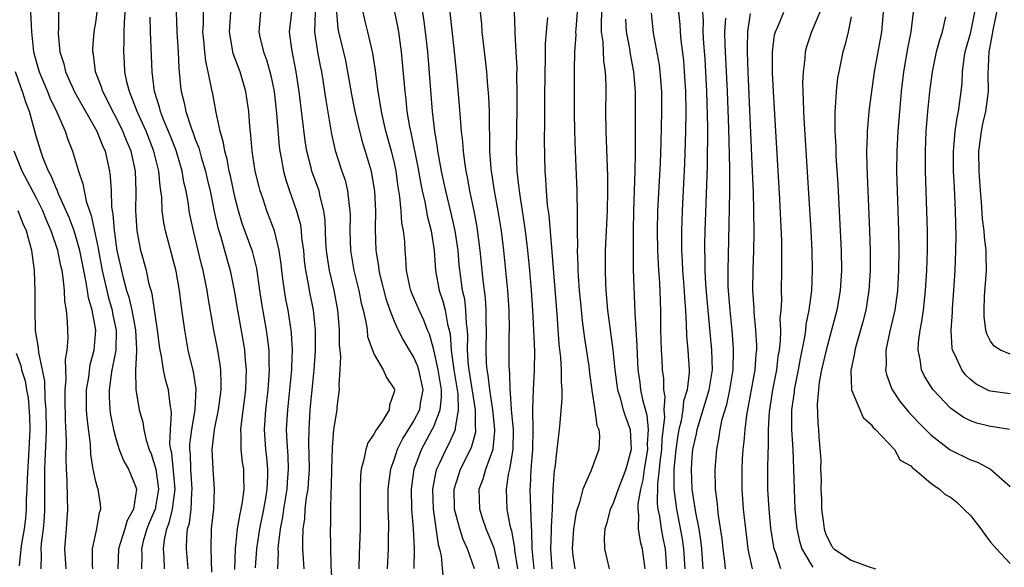
# Model space of a CAD drawing. Units: inches. Extents: x 2622000 to 2625000, y 1518000 to 1521000.
# Drawn here: x 2622149 to 2622248, y 1518589 to 1518644 of the extents above; entities that cross this region are included whole.
import ezdxf

# ---------------------------------------------------------------- set-up
doc = ezdxf.new("R2010")
doc.units = ezdxf.units.IN
doc.header["$MEASUREMENT"] = 0
doc.layers.add('LD26221518_2ft', color=140, linetype='Continuous')

msp = doc.modelspace()

# ---------------------------------------------------------------- linework, layer by layer
at = {"layer": 'LD26221518_2ft'}
for points, elevation in [([(2622186.645, 1518647), (2622187.387, 1518643.387), (2622187.446, 1518643), (2622187.711, 1518641), (2622188.074, 1518637), (2622188.188, 1518636.189), (2622188.306, 1518635), (2622188.555, 1518633.445), (2622188.718, 1518632.718), (2622189.4, 1518629.401), (2622189.695, 1518627.695), (2622189.839, 1518627), (2622190.095, 1518625.905), (2622190.369, 1518624.369), (2622190.733, 1518623), (2622190.757, 1518622.757), (2622191.044, 1518621), (2622191.174, 1518619), (2622191.53, 1518617), (2622191.919, 1518615.919), (2622192.146, 1518615), (2622192.392, 1518613.608), (2622192.562, 1518613), (2622192.643, 1518612.643), (2622192.746, 1518611), (2622193.019, 1518609), (2622193.407, 1518606.593), (2622193.471, 1518605), (2622193.137, 1518603.137), (2622193.139, 1518603), (2622193.11, 1518602.89), (2622192.492, 1518601.508), (2622192.198, 1518601), (2622191.554, 1518599.554), (2622191.286, 1518599), (2622191.222, 1518598.778), (2622190.888, 1518597), (2622190.924, 1518595), (2622191.454, 1518591.454), (2622191.591, 1518591), (2622191.74, 1518590.26), (2622191.933, 1518587.933)], 7966), ([(2622205.471, 1518645.471), (2622205.279, 1518643.279), (2622205.269, 1518643), (2622205.281, 1518642.719), (2622205.172, 1518641), (2622205.132, 1518639.132), (2622205.135, 1518634.865), (2622205.154, 1518633), (2622205.213, 1518631), (2622205.401, 1518627), (2622205.395, 1518626.606), (2622205.429, 1518625), (2622205.438, 1518623.438), (2622205.414, 1518623), (2622205.448, 1518621.448), (2622205.431, 1518621), (2622205.508, 1518619.508), (2622205.509, 1518619), (2622205.537, 1518618.463), (2622205.644, 1518617), (2622205.76, 1518615.76), (2622205.946, 1518613.946), (2622206.17, 1518612.17), (2622206.607, 1518609.393), (2622206.684, 1518608.683), (2622206.914, 1518607), (2622206.914, 1518606.914), (2622207.2, 1518605), (2622207.408, 1518603.408), (2622207.603, 1518603), (2622207.673, 1518602.327), (2622207.609, 1518601), (2622206.799, 1518598.8), (2622206.001, 1518597), (2622205.665, 1518595.666), (2622205.414, 1518595), (2622205.326, 1518594.674), (2622205.045, 1518593), (2622204.924, 1518591), (2622205, 1518590.326), (2622205.203, 1518589)], 7954), ([(2622150.412, 1518645), (2622150.516, 1518643), (2622150.745, 1518641), (2622151, 1518640.032), (2622151.297, 1518639), (2622152.137, 1518637), (2622152.376, 1518636.376), (2622153.089, 1518634.911), (2622153.906, 1518633), (2622154.176, 1518632.176), (2622154.643, 1518631), (2622155.253, 1518629), (2622155.709, 1518627.708), (2622155.816, 1518627), (2622156.029, 1518625.971), (2622156.359, 1518625), (2622156.538, 1518624.538), (2622157.231, 1518621.231), (2622157.26, 1518621), (2622157.64, 1518619), (2622158.267, 1518616.267), (2622158.641, 1518615), (2622158.689, 1518614.689), (2622159.049, 1518613), (2622159.009, 1518610.991), (2622158.688, 1518609.312), (2622158.614, 1518609), (2622158.534, 1518608.533), (2622158.331, 1518607), (2622158.339, 1518606.339), (2622158.421, 1518605), (2622158.487, 1518604.488), (2622158.779, 1518603), (2622159, 1518602.108), (2622159.35, 1518601), (2622159.81, 1518599.81), (2622160.279, 1518599), (2622161, 1518597.298), (2622161.078, 1518597), (2622161, 1518596.341), (2622160.796, 1518595), (2622160.149, 1518593.851), (2622159.91, 1518593), (2622159.291, 1518591), (2622159.211, 1518589)], 7992), ([(2622153.259, 1518645), (2622153.231, 1518643.231), (2622153.204, 1518643), (2622153.201, 1518642.799), (2622153.382, 1518641), (2622153.781, 1518639.781), (2622153.939, 1518639), (2622154.893, 1518636.893), (2622157.092, 1518633), (2622157.626, 1518631.626), (2622157.924, 1518631), (2622158.374, 1518629), (2622158.459, 1518628.459), (2622158.53, 1518627), (2622158.58, 1518625.421), (2622158.65, 1518625), (2622158.715, 1518624.716), (2622158.836, 1518623), (2622158.865, 1518622.865), (2622159, 1518621.763), (2622159.118, 1518621), (2622159.745, 1518618.255), (2622160.102, 1518617), (2622160.322, 1518616.322), (2622160.623, 1518615), (2622160.985, 1518613), (2622161.078, 1518611.078), (2622161.098, 1518610.902), (2622160.986, 1518608.987), (2622161.013, 1518607.013), (2622161.374, 1518605), (2622161.735, 1518603.736), (2622161.835, 1518603), (2622162.076, 1518601.924), (2622162.369, 1518601), (2622162.556, 1518600.556), (2622163.031, 1518599.031), (2622163.292, 1518597), (2622162.955, 1518595), (2622162.375, 1518593.625), (2622162.132, 1518593), (2622161.779, 1518591.779), (2622161.596, 1518591), (2622161.617, 1518590.383), (2622161.585, 1518589)], 7990), ([(2622163.924, 1518589), (2622163.882, 1518590.118), (2622163.813, 1518591), (2622163.909, 1518591.909), (2622164.14, 1518593), (2622164.385, 1518593.615), (2622164.721, 1518595), (2622164.974, 1518597), (2622164.631, 1518600.631), (2622164.539, 1518601), (2622164.462, 1518601.538), (2622164.51, 1518603), (2622164.619, 1518604.619), (2622164.571, 1518605), (2622164.476, 1518605.525), (2622164.312, 1518607), (2622164.025, 1518608.025), (2622163.824, 1518609), (2622163.617, 1518610.383), (2622163.477, 1518611), (2622163.411, 1518611.411), (2622163.214, 1518613), (2622162.659, 1518616.659), (2622162.378, 1518617.623), (2622162.083, 1518619), (2622161.543, 1518621), (2622161.146, 1518623), (2622161.017, 1518625), (2622161.052, 1518626.948), (2622160.985, 1518629), (2622160.552, 1518631), (2622160.087, 1518632.087), (2622159.731, 1518633), (2622159, 1518634.46), (2622158.7, 1518635), (2622158.155, 1518636.155), (2622157.697, 1518637), (2622157.546, 1518637.546), (2622156.972, 1518639), (2622156.753, 1518640.753), (2622156.693, 1518641), (2622156.696, 1518641.304), (2622156.848, 1518643), (2622157, 1518643.951), (2622157.135, 1518645)], 7988), ([(2622166.287, 1518589), (2622166.125, 1518591), (2622166.144, 1518592.144), (2622166.232, 1518593), (2622166.41, 1518593.591), (2622166.59, 1518595), (2622166.661, 1518596.661), (2622166.703, 1518597), (2622166.545, 1518599), (2622166.51, 1518600.51), (2622166.458, 1518601), (2622166.471, 1518601.529), (2622166.663, 1518603), (2622166.997, 1518604.997), (2622167.082, 1518607.082), (2622166.821, 1518608.821), (2622166.305, 1518611), (2622165.938, 1518613), (2622165.584, 1518615.584), (2622165.411, 1518617), (2622165.066, 1518618.934), (2622164.008, 1518623), (2622163.837, 1518623.837), (2622163.683, 1518625), (2622163.628, 1518626.372), (2622163.554, 1518627), (2622163.473, 1518627.473), (2622163.353, 1518629), (2622162.85, 1518631), (2622162.056, 1518633), (2622161.152, 1518635), (2622160.571, 1518636.571), (2622160.376, 1518637), (2622160.159, 1518637.84), (2622159.93, 1518639), (2622159.884, 1518639.884), (2622159.803, 1518641), (2622159.852, 1518642.148), (2622159.844, 1518643), (2622159.874, 1518643.874), (2622159.965, 1518645)], 7986), ([(2622168.664, 1518588.664), (2622168.593, 1518591), (2622168.629, 1518593), (2622168.683, 1518593.317), (2622168.875, 1518595), (2622168.954, 1518597), (2622168.796, 1518599), (2622168.716, 1518601), (2622168.753, 1518601.246), (2622168.933, 1518603), (2622169.336, 1518605), (2622169.603, 1518607), (2622169.616, 1518607.616), (2622169.568, 1518609), (2622169.51, 1518609.51), (2622169.27, 1518611), (2622168.881, 1518613), (2622168.297, 1518616.298), (2622168.199, 1518617), (2622167.785, 1518619), (2622167.618, 1518619.618), (2622166.81, 1518623), (2622166.491, 1518624.491), (2622166.397, 1518625), (2622166.311, 1518625.689), (2622166.074, 1518627), (2622165.87, 1518627.87), (2622165.693, 1518629), (2622165.069, 1518631.069), (2622164.512, 1518632.512), (2622163.824, 1518634.176), (2622163.511, 1518635), (2622163.417, 1518635.417), (2622162.906, 1518637), (2622162.662, 1518639), (2622162.584, 1518641.416), (2622162.505, 1518643), (2622162.483, 1518644.483)], 7984), ([(2622165.085, 1518645), (2622165.149, 1518643), (2622165.299, 1518641), (2622165.363, 1518639.363), (2622165.516, 1518637.516), (2622165.572, 1518637), (2622165.875, 1518635.875), (2622166.045, 1518635), (2622166.543, 1518633.457), (2622166.803, 1518632.803), (2622167, 1518632.217), (2622167.352, 1518631.352), (2622167.596, 1518630.404), (2622168.028, 1518629), (2622168.202, 1518628.202), (2622168.494, 1518627), (2622168.921, 1518624.921), (2622169.279, 1518623.279), (2622169.529, 1518622.471), (2622170.166, 1518620.166), (2622170.505, 1518619), (2622170.91, 1518617), (2622171.239, 1518615), (2622171.822, 1518611.821), (2622171.953, 1518611), (2622172.019, 1518609.981), (2622172.121, 1518609), (2622172.103, 1518608.103), (2622172.048, 1518607), (2622171.61, 1518603.61), (2622171.559, 1518603), (2622171.597, 1518602.403), (2622171.594, 1518601), (2622171.735, 1518599.736), (2622171.844, 1518599), (2622171.843, 1518598.157), (2622171.89, 1518597), (2622171.733, 1518595.734), (2622171.601, 1518595), (2622171.481, 1518594.519), (2622171.225, 1518593), (2622171.03, 1518591), (2622170.936, 1518588.936)], 7982), ([(2622173.076, 1518589.076), (2622173.206, 1518591), (2622173.502, 1518593), (2622173.904, 1518595), (2622174.098, 1518596.098), (2622174.235, 1518597), (2622174.297, 1518598.297), (2622174.297, 1518599), (2622174.196, 1518600.196), (2622174.1, 1518601), (2622173.979, 1518603), (2622174.11, 1518605), (2622174.333, 1518607), (2622174.446, 1518608.446), (2622174.472, 1518609), (2622174.44, 1518609.56), (2622174.429, 1518611), (2622174.288, 1518612.288), (2622174.175, 1518613), (2622173.689, 1518615.689), (2622173.488, 1518617), (2622173.185, 1518619.185), (2622172.797, 1518620.798), (2622172.736, 1518621), (2622171.737, 1518623.737), (2622171.355, 1518625), (2622171, 1518626.395), (2622170.534, 1518628.534), (2622170.418, 1518629), (2622170.198, 1518630.197), (2622169.964, 1518631), (2622169.857, 1518631.858), (2622169.523, 1518633), (2622169.104, 1518634.896), (2622168.755, 1518636.755), (2622168.697, 1518637), (2622168.653, 1518637.347), (2622168.305, 1518639), (2622168.054, 1518640.054), (2622167.959, 1518641), (2622167.868, 1518642.132), (2622167.774, 1518643), (2622167.824, 1518643.824), (2622167.831, 1518645)], 7980), ([(2622175.324, 1518589), (2622175.366, 1518590.634), (2622175.349, 1518591), (2622175.362, 1518591.362), (2622175.573, 1518593), (2622175.815, 1518594.185), (2622175.915, 1518595), (2622176.245, 1518597), (2622176.277, 1518597.723), (2622176.38, 1518599), (2622176.336, 1518600.337), (2622176.238, 1518601.762), (2622176.196, 1518603), (2622176.309, 1518605), (2622176.528, 1518607), (2622176.713, 1518609), (2622176.711, 1518609.288), (2622176.784, 1518611), (2622176.699, 1518612.699), (2622176.666, 1518613), (2622176.342, 1518615), (2622176.118, 1518616.118), (2622175.969, 1518617), (2622175.827, 1518618.173), (2622175.705, 1518619), (2622175.642, 1518619.642), (2622175.455, 1518621), (2622174.98, 1518622.98), (2622174.2, 1518625), (2622173.824, 1518626.176), (2622173.535, 1518627), (2622173.421, 1518627.421), (2622173.047, 1518629), (2622172.731, 1518631), (2622172.603, 1518632.603), (2622172.498, 1518633.503), (2622172.391, 1518635), (2622172.1, 1518637), (2622171.523, 1518639), (2622170.833, 1518640.833), (2622170.437, 1518643), (2622170.583, 1518645)], 7978), ([(2622173.566, 1518645), (2622173.386, 1518643), (2622173.486, 1518642.514), (2622173.869, 1518641), (2622174.184, 1518640.184), (2622174.514, 1518639), (2622174.613, 1518638.613), (2622174.929, 1518637), (2622175.173, 1518634.827), (2622175.459, 1518631.459), (2622175.518, 1518631), (2622175.654, 1518630.346), (2622175.883, 1518629), (2622176.115, 1518628.115), (2622176.485, 1518627), (2622177.192, 1518625), (2622177.579, 1518623.578), (2622177.652, 1518623), (2622177.706, 1518622.295), (2622177.877, 1518621), (2622177.976, 1518619.976), (2622178.095, 1518619), (2622178.36, 1518617.64), (2622178.459, 1518617), (2622178.861, 1518615), (2622179.079, 1518613), (2622179.077, 1518610.923), (2622178.948, 1518609), (2622178.547, 1518605), (2622178.414, 1518603), (2622178.404, 1518601.595), (2622178.444, 1518600.444), (2622178.45, 1518599), (2622178.368, 1518597.632), (2622178.314, 1518597), (2622178.167, 1518596.167), (2622178.04, 1518595), (2622177.99, 1518594.01), (2622177.831, 1518593), (2622177.784, 1518591.784), (2622177.807, 1518591), (2622177.919, 1518589)], 7976), ([(2622180.822, 1518587), (2622180.662, 1518589.338), (2622180.609, 1518593), (2622180.633, 1518593.367), (2622180.633, 1518595), (2622180.662, 1518596.662), (2622180.722, 1518597.278), (2622180.75, 1518599), (2622180.808, 1518601.192), (2622180.955, 1518603), (2622181, 1518603.419), (2622181.27, 1518605), (2622181.288, 1518605.288), (2622181.513, 1518607), (2622181.466, 1518607.466), (2622181.574, 1518609), (2622181.639, 1518610.362), (2622181.528, 1518611.528), (2622181.531, 1518613), (2622181.474, 1518613.474), (2622181.353, 1518615), (2622180.965, 1518617.034), (2622180.509, 1518619), (2622180.3, 1518620.3), (2622180.215, 1518621), (2622180.154, 1518621.845), (2622180.077, 1518624.077), (2622179.951, 1518625), (2622179.57, 1518626.43), (2622179.459, 1518627), (2622178.743, 1518629), (2622178.669, 1518629.33), (2622178.228, 1518631), (2622178.049, 1518632.049), (2622177.469, 1518637), (2622177.172, 1518639), (2622176.732, 1518641.268), (2622176.5, 1518643), (2622176.712, 1518645)], 7974), ([(2622179.074, 1518645), (2622179.011, 1518643.011), (2622179.315, 1518641), (2622179.579, 1518639.579), (2622179.701, 1518639), (2622179.84, 1518638.16), (2622180.017, 1518637), (2622180.13, 1518636.13), (2622180.706, 1518632.706), (2622181.086, 1518631.086), (2622181.758, 1518629), (2622182.077, 1518628.077), (2622182.333, 1518627), (2622182.48, 1518625.52), (2622182.569, 1518625), (2622182.581, 1518624.581), (2622182.555, 1518623), (2622182.612, 1518621), (2622182.949, 1518619), (2622183.451, 1518617), (2622183.71, 1518615.711), (2622183.898, 1518615), (2622184.177, 1518613.823), (2622184.288, 1518613), (2622184.349, 1518612.349), (2622184.829, 1518611), (2622185, 1518610.567), (2622185.918, 1518609), (2622186.239, 1518608.238), (2622187, 1518607.096), (2622187.035, 1518607), (2622187, 1518606.807), (2622186.548, 1518605.452), (2622186.514, 1518605), (2622185.799, 1518603.799), (2622185.134, 1518602.865), (2622185, 1518602.559), (2622184.35, 1518601.65), (2622184.16, 1518601), (2622183.98, 1518599.98), (2622183.689, 1518599), (2622183.625, 1518598.376), (2622183.584, 1518597), (2622183.604, 1518595.604), (2622183.597, 1518593), (2622183.505, 1518590.495), (2622183.467, 1518589)], 7972), ([(2622181.215, 1518645), (2622181.346, 1518643.346), (2622181.415, 1518643), (2622182.109, 1518640.109), (2622182.332, 1518639), (2622182.718, 1518636.718), (2622183.044, 1518635), (2622183.518, 1518633), (2622183.836, 1518631.837), (2622184.107, 1518631), (2622184.687, 1518629), (2622184.748, 1518628.748), (2622185.025, 1518626.975), (2622185.127, 1518625), (2622185.115, 1518623.115), (2622185.178, 1518621), (2622185.432, 1518619.432), (2622185.47, 1518619), (2622185.603, 1518618.397), (2622186.172, 1518616.172), (2622186.573, 1518615), (2622187, 1518613.906), (2622187.417, 1518613), (2622187.961, 1518611.961), (2622188.51, 1518611), (2622189, 1518610.206), (2622189.366, 1518609.366), (2622189.474, 1518609), (2622189.9, 1518607), (2622189.646, 1518605.646), (2622189.554, 1518605), (2622189, 1518603.927), (2622187.874, 1518602.126), (2622187.307, 1518601), (2622187, 1518600.032), (2622186.635, 1518599), (2622186.44, 1518597.56), (2622186.393, 1518597), (2622186.383, 1518595), (2622186.433, 1518593.567), (2622186.432, 1518593), (2622186.41, 1518592.41), (2622186.401, 1518591), (2622186.305, 1518589)], 7970), ([(2622189.04, 1518589.039), (2622189.064, 1518591), (2622188.953, 1518593.047), (2622188.785, 1518595), (2622188.762, 1518597), (2622189.042, 1518599), (2622189.757, 1518601), (2622190.852, 1518603), (2622191, 1518603.307), (2622191.647, 1518605), (2622191.792, 1518606.209), (2622191.762, 1518607), (2622191.44, 1518609), (2622191, 1518611.01), (2622190.582, 1518612.582), (2622190.385, 1518613), (2622190.006, 1518614.006), (2622189.524, 1518615), (2622188.772, 1518616.771), (2622188.69, 1518617), (2622188.594, 1518617.406), (2622188.262, 1518619), (2622188.2, 1518620.199), (2622188.12, 1518621), (2622188.073, 1518621.926), (2622187.96, 1518623), (2622187.799, 1518623.799), (2622187.718, 1518625), (2622187.588, 1518626.412), (2622187.415, 1518627.415), (2622187.206, 1518629), (2622187, 1518629.949), (2622186.746, 1518631), (2622186.192, 1518633), (2622185.731, 1518635), (2622185.641, 1518635.641), (2622185.4, 1518637), (2622185.127, 1518639.127), (2622184.873, 1518640.872), (2622184.383, 1518643), (2622184.09, 1518644.09), (2622183.887, 1518645)], 7968), ([(2622195.085, 1518589), (2622194.385, 1518591), (2622193.946, 1518591.946), (2622193.634, 1518593), (2622193.093, 1518595), (2622193.052, 1518597), (2622193.507, 1518598.493), (2622193.688, 1518599), (2622194.805, 1518601.196), (2622195.219, 1518602.781), (2622195.239, 1518603), (2622195.215, 1518603.215), (2622195.195, 1518605), (2622194.567, 1518609), (2622194.506, 1518609.494), (2622194.403, 1518611), (2622194.422, 1518612.422), (2622194.386, 1518613), (2622194.289, 1518613.711), (2622194.24, 1518615), (2622194.113, 1518616.113), (2622193.906, 1518617), (2622193.715, 1518618.285), (2622193.569, 1518619.569), (2622193.441, 1518621), (2622193.157, 1518623), (2622192.761, 1518624.761), (2622192.214, 1518627), (2622191.791, 1518629), (2622191.499, 1518630.501), (2622191.419, 1518631), (2622191.377, 1518631.378), (2622191.097, 1518633), (2622190.866, 1518635), (2622190.387, 1518641), (2622190.177, 1518643), (2622190.05, 1518644.05), (2622189.906, 1518645)], 7964), ([(2622197.592, 1518589), (2622197.495, 1518589.495), (2622197.073, 1518591.073), (2622196.283, 1518593), (2622195.916, 1518594.084), (2622195.626, 1518595), (2622195.577, 1518597), (2622195.972, 1518598.028), (2622196.239, 1518599), (2622196.97, 1518601.03), (2622197.14, 1518602.86), (2622197.142, 1518603), (2622196.932, 1518605), (2622196.632, 1518607), (2622196.474, 1518608.474), (2622196.37, 1518609), (2622196.315, 1518609.685), (2622196.268, 1518611), (2622196.312, 1518613), (2622196.283, 1518613.717), (2622196.282, 1518615), (2622196.205, 1518616.205), (2622195.982, 1518618.018), (2622195.681, 1518621), (2622195.374, 1518623.374), (2622195.076, 1518625), (2622194.643, 1518627), (2622194.386, 1518628.386), (2622194.251, 1518629), (2622194.109, 1518629.891), (2622193.98, 1518631), (2622193.931, 1518631.931), (2622193.8, 1518633), (2622193.678, 1518634.322), (2622193.594, 1518635.594), (2622193.308, 1518638.692), (2622193.085, 1518641), (2622192.656, 1518645)], 7962), ([(2622195.653, 1518645), (2622195.788, 1518643.788), (2622195.849, 1518643), (2622196.187, 1518640.187), (2622196.307, 1518639), (2622196.409, 1518637.59), (2622196.509, 1518636.509), (2622196.562, 1518635), (2622196.568, 1518633.432), (2622196.612, 1518632.612), (2622196.617, 1518631), (2622196.736, 1518629.264), (2622196.765, 1518629), (2622197.083, 1518627), (2622197.459, 1518625), (2622197.768, 1518623), (2622198.005, 1518621), (2622198.214, 1518619), (2622198.404, 1518617), (2622198.539, 1518615), (2622198.578, 1518613), (2622198.565, 1518612.565), (2622198.56, 1518609.44), (2622198.579, 1518609), (2622198.632, 1518608.632), (2622198.648, 1518607), (2622198.701, 1518606.701), (2622198.801, 1518605), (2622198.977, 1518603), (2622198.941, 1518601), (2622198.604, 1518599), (2622198.474, 1518598.474), (2622198.275, 1518597), (2622198.355, 1518595), (2622198.645, 1518593.355), (2622198.741, 1518593), (2622198.81, 1518592.81), (2622199.113, 1518591.113), (2622199.128, 1518590.872), (2622199.44, 1518589)], 7960), ([(2622199.094, 1518645), (2622199.15, 1518643.15), (2622199.142, 1518642.858), (2622199.263, 1518641), (2622199.341, 1518639.341), (2622199.336, 1518638.664), (2622199.366, 1518637), (2622199.356, 1518635.356), (2622199.28, 1518631), (2622199.348, 1518629), (2622199.539, 1518627.539), (2622199.583, 1518627), (2622199.678, 1518626.322), (2622199.907, 1518625), (2622200.195, 1518623), (2622200.424, 1518621), (2622200.62, 1518619), (2622200.793, 1518617), (2622200.94, 1518615), (2622201.05, 1518613), (2622201.119, 1518610.881), (2622201.099, 1518609), (2622200.992, 1518607), (2622200.934, 1518605.066), (2622200.967, 1518603), (2622200.928, 1518601), (2622200.78, 1518599), (2622200.715, 1518597.285), (2622200.681, 1518597), (2622200.793, 1518593.207), (2622200.848, 1518592.848), (2622200.879, 1518591), (2622201.084, 1518589)], 7958), ([(2622202.453, 1518644.453), (2622202.305, 1518643), (2622202.212, 1518641.788), (2622202.201, 1518640.201), (2622202.16, 1518639), (2622202.127, 1518636.127), (2622202.131, 1518633.869), (2622202.109, 1518632.109), (2622202.158, 1518629), (2622202.23, 1518628.23), (2622202.297, 1518627), (2622202.419, 1518625.58), (2622202.567, 1518624.567), (2622202.879, 1518620.879), (2622203.384, 1518614.616), (2622203.598, 1518611.598), (2622203.758, 1518610.242), (2622203.817, 1518609), (2622203.807, 1518607.807), (2622203.878, 1518607), (2622203.877, 1518606.123), (2622203.669, 1518603.669), (2622203.626, 1518603), (2622203.552, 1518602.448), (2622203.398, 1518601), (2622203.165, 1518599.165), (2622203.109, 1518598.89), (2622203, 1518597.478), (2622202.969, 1518597), (2622202.902, 1518595), (2622202.808, 1518593.192), (2622202.816, 1518592.816), (2622202.736, 1518591), (2622202.888, 1518589)], 7956), ([(2622207.87, 1518645), (2622207.834, 1518643.835), (2622207.858, 1518643), (2622208.002, 1518641.998), (2622208.091, 1518640.091), (2622208.258, 1518639), (2622208.316, 1518637.684), (2622208.323, 1518637), (2622208.293, 1518635), (2622208.298, 1518633), (2622208.476, 1518628.476), (2622208.489, 1518627), (2622208.437, 1518625), (2622208.333, 1518623), (2622208.253, 1518621), (2622208.233, 1518619), (2622208.269, 1518617.732), (2622208.309, 1518617), (2622208.496, 1518615), (2622209.031, 1518611.031), (2622209.228, 1518609), (2622209.483, 1518607), (2622209.716, 1518606.284), (2622210.064, 1518605), (2622210.279, 1518604.279), (2622210.758, 1518603), (2622210.856, 1518601), (2622210.315, 1518599), (2622209.96, 1518598.04), (2622209.552, 1518597), (2622209, 1518595.482), (2622208.758, 1518595), (2622208.396, 1518593.604), (2622208.205, 1518593), (2622208.15, 1518592.15), (2622208.187, 1518591), (2622208.651, 1518589)], 7952), ([(2622210.274, 1518644.275), (2622210.359, 1518643), (2622210.683, 1518641.318), (2622210.764, 1518640.764), (2622211.111, 1518639), (2622211.264, 1518637), (2622211.257, 1518633), (2622211.27, 1518631.27), (2622211.251, 1518630.749), (2622211.236, 1518629), (2622211.096, 1518625), (2622211.05, 1518623), (2622211.048, 1518621), (2622211.077, 1518619.077), (2622211.218, 1518614.781), (2622211.428, 1518611.427), (2622211.455, 1518610.545), (2622211.544, 1518609), (2622211.727, 1518607.727), (2622211.806, 1518607), (2622211.991, 1518606.01), (2622212.433, 1518604.433), (2622212.574, 1518603), (2622212.482, 1518601.518), (2622212.497, 1518601), (2622212.172, 1518599), (2622212.041, 1518597.959), (2622211.788, 1518597), (2622211.522, 1518595.522), (2622211.516, 1518595), (2622211.612, 1518594.388), (2622211.581, 1518593), (2622211.755, 1518591.755), (2622211.96, 1518591), (2622212.222, 1518589)], 7950), ([(2622214.447, 1518589), (2622214.299, 1518591), (2622214.077, 1518592.077), (2622213.91, 1518593), (2622213.728, 1518594.271), (2622213.58, 1518595), (2622213.518, 1518595.517), (2622213.533, 1518597.533), (2622213.698, 1518599), (2622213.766, 1518599.766), (2622213.932, 1518601), (2622213.982, 1518602.018), (2622214.244, 1518604.244), (2622214.165, 1518605), (2622214.276, 1518606.276), (2622214.135, 1518607), (2622214.131, 1518608.131), (2622214.021, 1518609), (2622213.967, 1518610.033), (2622213.896, 1518611), (2622213.848, 1518613), (2622213.847, 1518615), (2622213.806, 1518615.806), (2622213.779, 1518617), (2622213.703, 1518618.297), (2622213.642, 1518619), (2622213.532, 1518621), (2622213.504, 1518623), (2622213.548, 1518625), (2622213.802, 1518629.802), (2622213.893, 1518631.893), (2622213.961, 1518635), (2622213.944, 1518637), (2622213.789, 1518639), (2622213.698, 1518639.697), (2622213.107, 1518642.893), (2622212.901, 1518644.901)], 7948), ([(2622215.634, 1518645), (2622215.748, 1518643.748), (2622215.782, 1518643), (2622215.862, 1518642.138), (2622216.115, 1518640.115), (2622216.208, 1518639), (2622216.324, 1518637), (2622216.36, 1518635), (2622216.341, 1518633), (2622216.231, 1518629.769), (2622215.975, 1518625), (2622215.911, 1518623), (2622215.917, 1518621), (2622215.978, 1518619.978), (2622216.014, 1518619), (2622216.177, 1518617), (2622216.213, 1518616.213), (2622216.314, 1518615), (2622216.399, 1518613.601), (2622216.42, 1518612.42), (2622216.546, 1518611), (2622216.699, 1518609), (2622216.7, 1518608.7), (2622216.51, 1518607), (2622216.137, 1518605.863), (2622216.057, 1518605), (2622215.892, 1518603.892), (2622215.666, 1518603), (2622215.572, 1518602.428), (2622215.367, 1518601), (2622215.166, 1518599), (2622215.167, 1518597), (2622215.413, 1518595), (2622215.992, 1518591.992), (2622216.139, 1518591), (2622216.253, 1518589)], 7946), ([(2622218.119, 1518589), (2622217.985, 1518591), (2622217.881, 1518591.881), (2622217.688, 1518593), (2622217.359, 1518594.641), (2622217.281, 1518595.281), (2622216.996, 1518597), (2622216.92, 1518599), (2622217, 1518600.235), (2622217.066, 1518601), (2622217.422, 1518602.577), (2622217.495, 1518603), (2622218.719, 1518607), (2622219.027, 1518609), (2622218.982, 1518611), (2622218.802, 1518612.802), (2622218.468, 1518616.468), (2622218.38, 1518617.62), (2622218.314, 1518619), (2622218.31, 1518620.31), (2622218.284, 1518621), (2622218.287, 1518621.713), (2622218.316, 1518623), (2622218.554, 1518629.446), (2622218.565, 1518633.435), (2622218.469, 1518637), (2622218.375, 1518639), (2622218.299, 1518640.299), (2622218.178, 1518641.821), (2622218.116, 1518643), (2622218.124, 1518644.124), (2622218.087, 1518645)], 7944), ([(2622220.351, 1518589), (2622220.287, 1518589.714), (2622220.114, 1518591), (2622220.001, 1518592.001), (2622219.644, 1518594.356), (2622219.571, 1518595), (2622219.532, 1518595.532), (2622219.357, 1518597), (2622219.314, 1518599), (2622219.467, 1518601), (2622219.724, 1518602.276), (2622219.815, 1518603), (2622220.029, 1518604.03), (2622220.476, 1518605.525), (2622220.795, 1518607), (2622221.113, 1518609), (2622221.172, 1518611), (2622221.164, 1518611.165), (2622221.011, 1518613.011), (2622220.805, 1518615), (2622220.636, 1518617.364), (2622220.61, 1518619), (2622220.769, 1518625.231), (2622220.785, 1518627), (2622220.78, 1518629.22), (2622220.677, 1518633.323), (2622220.538, 1518637), (2622220.32, 1518641.68), (2622220.289, 1518643), (2622220.369, 1518644.369)], 7942), ([(2622222.837, 1518644.837), (2622222.569, 1518643), (2622222.531, 1518641.469), (2622222.542, 1518641), (2622222.615, 1518639), (2622223.051, 1518629), (2622223.136, 1518626.864), (2622223.184, 1518625), (2622223.204, 1518622.797), (2622223.161, 1518621), (2622223.086, 1518619.086), (2622223.074, 1518617), (2622223.196, 1518615.196), (2622223.207, 1518614.793), (2622223.383, 1518613), (2622223.464, 1518611.464), (2622223.456, 1518611), (2622223.403, 1518610.597), (2622223.288, 1518609), (2622222.458, 1518604.458), (2622222.28, 1518603), (2622222.197, 1518601.803), (2622222.092, 1518601), (2622222.031, 1518600.031), (2622221.984, 1518599), (2622221.995, 1518597), (2622222.135, 1518595), (2622222.349, 1518593), (2622222.603, 1518591), (2622222.654, 1518590.654), (2622223.026, 1518589)], 7940), ([(2622225.929, 1518589), (2622225.412, 1518590.588), (2622225.248, 1518591), (2622225.206, 1518591.206), (2622224.924, 1518593.076), (2622224.734, 1518595), (2622224.622, 1518597), (2622224.611, 1518599), (2622224.629, 1518600.629), (2622224.669, 1518601.331), (2622224.68, 1518603), (2622224.779, 1518604.779), (2622225.112, 1518607), (2622225.501, 1518609), (2622225.662, 1518610.338), (2622225.781, 1518611), (2622225.882, 1518611.882), (2622225.902, 1518613), (2622225.867, 1518614.133), (2622225.95, 1518615), (2622226.013, 1518616.013), (2622225.994, 1518617), (2622226.03, 1518619), (2622226.011, 1518620.011), (2622226.025, 1518621), (2622226.013, 1518621.987), (2622225.817, 1518626.183), (2622225.179, 1518637), (2622225.086, 1518638.914), (2622225.072, 1518641), (2622225.297, 1518642.703), (2622225.372, 1518643), (2622225.684, 1518643.684), (2622226.211, 1518645)], 7938), ([(2622229.856, 1518645), (2622229.012, 1518643.012), (2622228.502, 1518641.498), (2622228.371, 1518641), (2622228.328, 1518640.328), (2622228.152, 1518639), (2622228.112, 1518637.888), (2622228.133, 1518637), (2622228.177, 1518636.176), (2622228.197, 1518635), (2622228.258, 1518633.742), (2622228.926, 1518623), (2622229.03, 1518621), (2622229.086, 1518619), (2622229.008, 1518617), (2622228.738, 1518615), (2622228.433, 1518613.567), (2622228.385, 1518613), (2622228.296, 1518612.297), (2622227.858, 1518610.142), (2622227.659, 1518609), (2622227.319, 1518607.319), (2622227.265, 1518607), (2622227.246, 1518606.754), (2622227.003, 1518605), (2622226.995, 1518603), (2622227.119, 1518601), (2622227.209, 1518599), (2622227.257, 1518597), (2622227.34, 1518595), (2622227.538, 1518593), (2622227.78, 1518591.78), (2622228.016, 1518591), (2622229, 1518589.347), (2622229.142, 1518589.142)], 7936), ([(2622233, 1518644.532), (2622232.702, 1518643), (2622232.371, 1518641.629), (2622232.17, 1518641), (2622231.739, 1518639), (2622231.633, 1518638.367), (2622231.475, 1518637), (2622231.4, 1518635.401), (2622231.358, 1518635), (2622231.342, 1518634.658), (2622231.361, 1518633), (2622231.436, 1518631.436), (2622231.459, 1518630.541), (2622231.639, 1518627.639), (2622231.899, 1518623), (2622231.986, 1518621), (2622232.015, 1518619), (2622231.904, 1518617), (2622231.559, 1518615), (2622230.469, 1518611), (2622230.013, 1518609), (2622229.778, 1518607.778), (2622229.562, 1518605.563), (2622229.636, 1518603.636), (2622229.699, 1518603), (2622229.726, 1518602.273), (2622229.935, 1518599.935), (2622229.923, 1518599), (2622229.968, 1518597.969), (2622229.948, 1518597), (2622229.994, 1518595.993), (2622230.006, 1518595), (2622230.172, 1518593.827), (2622230.269, 1518593), (2622230.437, 1518592.437), (2622231, 1518591.347), (2622231.128, 1518591.128), (2622231.248, 1518591), (2622233, 1518589.859), (2622234.814, 1518589.186), (2622235.441, 1518589)], 7934), ([(2622236.205, 1518645), (2622236.033, 1518643), (2622235.315, 1518639), (2622235.033, 1518637), (2622234.778, 1518635), (2622234.623, 1518633.377), (2622234.605, 1518633), (2622234.608, 1518632.608), (2622234.542, 1518631), (2622234.556, 1518629.444), (2622234.846, 1518623), (2622234.904, 1518621), (2622234.902, 1518619), (2622234.788, 1518617), (2622234.473, 1518615), (2622234.174, 1518613.826), (2622233.491, 1518611.49), (2622233.36, 1518611), (2622233.327, 1518610.673), (2622232.954, 1518608.954), (2622233.033, 1518607), (2622234.199, 1518604.199), (2622235, 1518603.518), (2622235.21, 1518603.21), (2622235.446, 1518603), (2622237.345, 1518601), (2622237.929, 1518599.928), (2622239, 1518599.34), (2622239.156, 1518599.156), (2622239.371, 1518599), (2622241, 1518597.597), (2622241.887, 1518597), (2622242.461, 1518596.461), (2622243, 1518596.187), (2622243.652, 1518595.652), (2622244.342, 1518595), (2622245, 1518594.351), (2622246.055, 1518593), (2622246.441, 1518592.441), (2622247, 1518591.685), (2622247.611, 1518591), (2622249, 1518589.516)], 7932), ([(2622239.235, 1518645), (2622238.989, 1518643), (2622238.659, 1518641.341), (2622238.259, 1518639), (2622238.029, 1518637), (2622237.845, 1518635), (2622237.683, 1518633), (2622237.579, 1518631), (2622237.564, 1518629), (2622237.62, 1518627), (2622237.765, 1518623), (2622237.793, 1518621), (2622237.763, 1518619), (2622237.649, 1518617), (2622237.379, 1518615), (2622236.901, 1518612.901), (2622236.498, 1518611), (2622236.5, 1518609.5), (2622236.443, 1518609), (2622236.534, 1518608.533), (2622237.076, 1518607.075), (2622237.873, 1518605.873), (2622238.779, 1518604.779), (2622239.744, 1518603.743), (2622241, 1518602.483), (2622242.958, 1518600.959), (2622245, 1518599.958), (2622245.716, 1518599.716), (2622247, 1518599), (2622249, 1518597.258)], 7930), ([(2622248.923, 1518603), (2622247.268, 1518603.268), (2622247, 1518603.298), (2622245.645, 1518603.645), (2622245, 1518603.875), (2622244.257, 1518604.257), (2622243, 1518605.166), (2622241.255, 1518607), (2622241.144, 1518607.144), (2622240.37, 1518608.37), (2622240.07, 1518609), (2622239.937, 1518610.063), (2622239.729, 1518611), (2622239.771, 1518611.771), (2622239.942, 1518613), (2622240.119, 1518613.881), (2622240.271, 1518615), (2622240.487, 1518617), (2622240.603, 1518619), (2622240.664, 1518621), (2622240.667, 1518623), (2622240.619, 1518625), (2622240.477, 1518629), (2622240.461, 1518631), (2622240.544, 1518633), (2622240.577, 1518633.423), (2622240.717, 1518635), (2622240.924, 1518637), (2622241.181, 1518639), (2622241.597, 1518641), (2622241.886, 1518642.114), (2622242.187, 1518643), (2622242.503, 1518644.503)], 7928), ([(2622249, 1518606.583), (2622247, 1518606.858), (2622246.894, 1518606.894), (2622245.58, 1518607.58), (2622245, 1518608.049), (2622244.511, 1518608.511), (2622244.131, 1518609), (2622243.436, 1518610.564), (2622243.205, 1518611), (2622243.166, 1518611.166), (2622243.043, 1518613), (2622243.177, 1518614.823), (2622243.186, 1518615.186), (2622243.329, 1518617), (2622243.448, 1518619), (2622243.528, 1518621), (2622243.549, 1518622.451), (2622243.49, 1518625), (2622243.429, 1518626.571), (2622243.376, 1518627.376), (2622243.305, 1518629), (2622243.292, 1518631), (2622243.332, 1518631.332), (2622243.464, 1518633), (2622243.648, 1518634.352), (2622243.797, 1518635), (2622244.064, 1518637), (2622244.15, 1518637.85), (2622244.19, 1518639), (2622244.363, 1518640.363), (2622244.475, 1518641), (2622245.038, 1518642.962), (2622245.434, 1518645)], 7926), ([(2622249, 1518610.586), (2622248.035, 1518611), (2622247.397, 1518611.397), (2622247, 1518611.908), (2622246.632, 1518612.632), (2622246.542, 1518613), (2622246.372, 1518614.372), (2622246.364, 1518615), (2622246.426, 1518616.426), (2622246.598, 1518619), (2622246.573, 1518620.573), (2622246.59, 1518621), (2622246.397, 1518622.397), (2622246.392, 1518623), (2622246.199, 1518624.198), (2622246.107, 1518625.893), (2622245.997, 1518627), (2622245.87, 1518629), (2622245.85, 1518631), (2622245.986, 1518631.985), (2622246.103, 1518633), (2622246.248, 1518633.752), (2622246.559, 1518635), (2622246.824, 1518637), (2622246.784, 1518638.784), (2622246.87, 1518641), (2622247.227, 1518642.773), (2622247.253, 1518643), (2622247.66, 1518645)], 7924), ([(2622156.684, 1518589), (2622156.66, 1518589.341), (2622156.655, 1518591), (2622157.096, 1518593), (2622157.358, 1518594.642), (2622157.513, 1518595), (2622157.48, 1518595.48), (2622157.239, 1518597), (2622157.163, 1518597.163), (2622157, 1518597.792), (2622156.745, 1518599), (2622156.502, 1518600.502), (2622156.458, 1518601.542), (2622156.132, 1518604.133), (2622156.077, 1518605), (2622156.069, 1518607), (2622156.285, 1518608.285), (2622156.444, 1518609.555), (2622156.842, 1518611), (2622156.993, 1518613.007), (2622156.622, 1518615), (2622156.25, 1518616.25), (2622156.16, 1518617), (2622156.008, 1518617.992), (2622155.786, 1518619), (2622155.386, 1518621), (2622155, 1518622.405), (2622154.805, 1518623), (2622154.315, 1518624.315), (2622154.02, 1518625), (2622153.206, 1518626.794), (2622153.099, 1518627.099), (2622153, 1518627.292), (2622152.506, 1518628.507), (2622152.228, 1518629), (2622151.701, 1518630.299), (2622151.452, 1518631), (2622151, 1518632.514), (2622150.311, 1518635), (2622149.942, 1518635.942), (2622149.617, 1518637), (2622149.441, 1518637.441), (2622148.918, 1518639)], 7994), ([(2622154.006, 1518589), (2622153.87, 1518591), (2622154.045, 1518593), (2622154.198, 1518595), (2622154.143, 1518596.143), (2622154.118, 1518597.882), (2622154.042, 1518599), (2622154.01, 1518600.01), (2622154.061, 1518601.939), (2622153.953, 1518603.953), (2622153.917, 1518606.083), (2622153.921, 1518607), (2622154.029, 1518608.03), (2622153.954, 1518610.046), (2622154.128, 1518611), (2622154.201, 1518612.201), (2622154.151, 1518613.849), (2622154.033, 1518615), (2622153.875, 1518615.875), (2622153.844, 1518617), (2622153.73, 1518618.27), (2622153.599, 1518619), (2622153.477, 1518619.477), (2622153.191, 1518621), (2622152.52, 1518623), (2622152.052, 1518624.052), (2622151.676, 1518625), (2622151, 1518626.347), (2622149.592, 1518629), (2622148.798, 1518631)], 7996), ([(2622151.492, 1518589), (2622151.535, 1518590.465), (2622151.507, 1518591), (2622151.544, 1518591.544), (2622151.74, 1518593), (2622151.835, 1518594.165), (2622151.88, 1518595), (2622151.865, 1518599), (2622151.888, 1518599.888), (2622152.012, 1518601.988), (2622152.03, 1518603), (2622152.01, 1518605), (2622151.915, 1518606.085), (2622151.876, 1518607.876), (2622151.643, 1518609), (2622151.252, 1518610.748), (2622151.231, 1518611.231), (2622151, 1518612.569), (2622150.941, 1518613), (2622150.886, 1518615), (2622150.896, 1518616.896), (2622150.828, 1518619), (2622150.561, 1518621), (2622150.211, 1518622.211), (2622150.017, 1518623), (2622149.703, 1518623.703), (2622149.181, 1518625)], 7998), ([(2622149, 1518610.675), (2622149.439, 1518609.439), (2622149.527, 1518609), (2622149.893, 1518607.892), (2622150.036, 1518607), (2622150.196, 1518606.197), (2622150.335, 1518604.335), (2622150.344, 1518603), (2622150.265, 1518601), (2622150.079, 1518598.079), (2622150.072, 1518597), (2622149.999, 1518595.999), (2622150.003, 1518595), (2622149.938, 1518594.062), (2622149.79, 1518593), (2622149.516, 1518591.516), (2622149.448, 1518591), (2622149.289, 1518589.288)], 8000)]:
    msp.add_lwpolyline(points, dxfattribs=dict(at, elevation=elevation))

doc.saveas('drawing.dxf')
